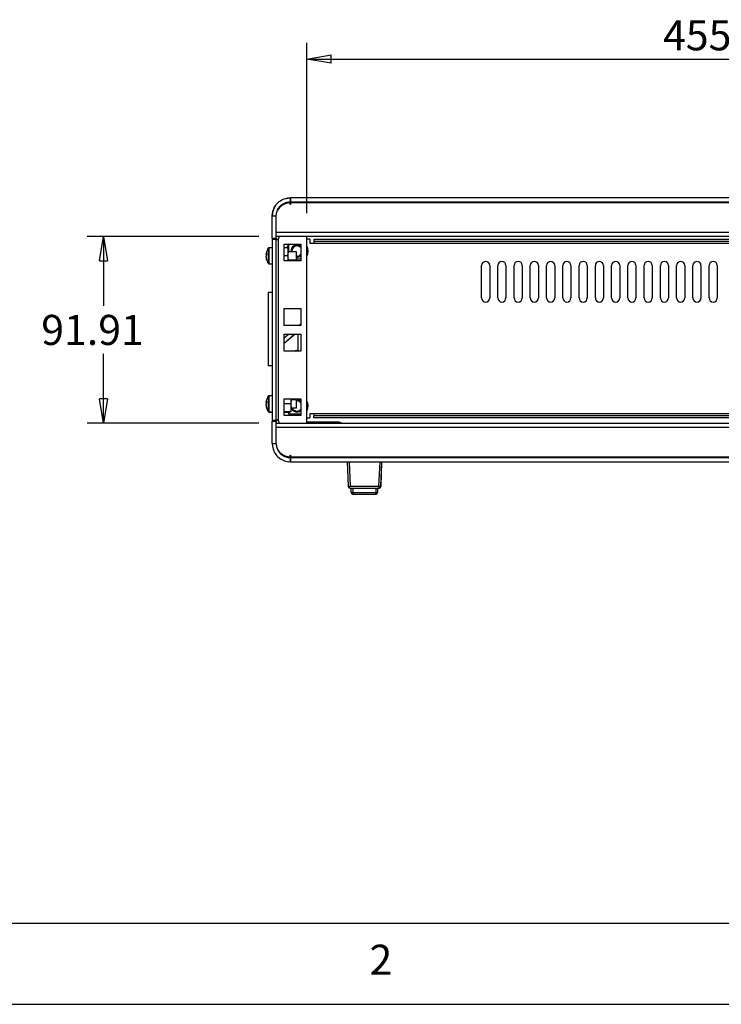
# Model space of a CAD drawing. Extents: x 5 to 292, y 5 to 205.
# Drawn here: x 51 to 94, y 5 to 66 of the extents above; entities that cross this region are included whole.
import ezdxf

# ---------------------------------------------------------------- set-up
doc = ezdxf.new("R2010")
doc.units = 0
doc.layers.get('0').update_dxf_attribs({"linetype": 'CONTINUOUS'})
doc.styles.add('SLDTEXTSTYLE0', font='TXT', dxfattribs={"width": 0.75})
doc.dimstyles.new('SLDDIMSTYLE0', dxfattribs={"dimtxt": 1.852083, "dimasz": 1.5, "dimexe": 0, "dimexo": 0.0625, "dimgap": 0.463021, "dimtad": 0, "dimtih": 1, "dimtoh": 1, "dimlfac": 8, "dimrnd": 1e-09, "dimzin": 12, "dimtxsty": 'SLDTEXTSTYLE0', "dimblk1": 'CLOSED', "dimblk2": 'CLOSED', "dimsah": 1, "dimcen": 0.09, "dimazin": 3, "dimtfac": 1, "dimtofl": 0, "dimtmove": 0, "dimatfit": 3, "dimtolj": 1, "dimtzin": 12})

# ---------------------------------------------------------------- blocks, each defined once
blk = doc.blocks.new('_CLOSED')
at = {"color": 0, "linetype": 'BYBLOCK'}
for p, q in [((-1, 0.166667), (0, 0)), ((-1, 0.166667), (-1, -0.166667)), ((0, 0), (-1, -0.166667)), ((0, 0), (-1, 0))]:
    blk.add_line(p, q, dxfattribs=at)
blk = doc.blocks.new('_D_1')
at = {"color": 7, "linetype": 'CONTINUOUS'}
for p, q in [((65.865, 52.24), (55.3, 52.24)), ((56.3, 52.24), (56.3, 47.967)), ((56.3, 40.752), (56.3, 45.024)), ((65.865, 40.752), (55.3, 40.752))]:
    blk.add_line(p, q, dxfattribs=at)
at = {"color": 7, "linetype": 'CONTINUOUS', "xscale": 1.5, "yscale": 1.5}
for p, rotation in [((56.3, 52.24, 2.013), 90.0000000000004), ((56.3, 40.752, 2.013), 270.0000000000004)]:
    blk.add_blockref('_CLOSED', p, dxfattribs=dict(at, rotation=rotation))
at = {"color": 7, "linetype": 'CONTINUOUS', "insert": (52.47, 47.412, 2.013), "char_height": 1.8521, "attachment_point": 1, "style": 'SLDTEXTSTYLE0'}
blk.add_mtext('91.91', dxfattribs=at)
blk = doc.blocks.new('_D_2')
at = {"color": 7, "linetype": 'CONTINUOUS'}
for p, q in [((68.803, 53.672), (68.803, 64.151)), ((125.802, 53.672), (125.802, 64.151)), ((68.803, 63.151), (125.802, 63.151))]:
    blk.add_line(p, q, dxfattribs=at)
at = {"color": 7, "linetype": 'CONTINUOUS', "xscale": 1.5, "yscale": 1.5, "rotation": 180.0000000000004}
blk.add_blockref('_CLOSED', (68.803, 63.151, 2.013), dxfattribs=at)
at = {"color": 7, "linetype": 'CONTINUOUS', "xscale": 1.5, "yscale": 1.5}
blk.add_blockref('_CLOSED', (125.802, 63.151, 2.013), dxfattribs=at)
at = {"color": 7, "linetype": 'CONTINUOUS', "char_height": 1.8521, "attachment_point": 1, "style": 'SLDTEXTSTYLE0'}
for s, insert in [('455.99', (90.727, 65.539, 2.013)), ('INT', (100.449, 65.539, 2.013))]:
    blk.add_mtext(s, dxfattribs=dict(at, insert=insert))

msp = doc.modelspace()

# ---------------------------------------------------------------- linework, layer by layer
at = {"color": 7, "linetype": 'CONTINUOUS'}
for p, q in [((67.802, 54.6105), (67.5974, 54.5966)), ((67.7131, 54.612), (67.802, 54.6155)), ((67.802, 54.6155), (67.8023, 54.6155)), ((67.8023, 54.365), (67.8023, 54.6155)), ((126.8026, 54.6155), (67.8023, 54.6155)), ((67.2492, 54.1678), (67.1907, 54.1155)), ((67.643, 54.3503), (67.8021, 54.37)), ((67.7898, 54.2088), (67.7898, 54.3025)), ((67.8148, 54.2088), (67.7898, 54.2088)), ((67.8023, 54.365), (126.8023, 54.365)), ((67.8148, 54.365), (67.8148, 54.3025)), ((126.7898, 54.3025), (67.8148, 54.3025)), ((67.8148, 54.3025), (67.8148, 54.2088)), ((66.6773, 53.4905), (66.6907, 53.6635)), ((66.9278, 53.4905), (66.6773, 53.4905)), ((66.6773, 52.1155), (66.6773, 53.4905)), ((66.9278, 52.1155), (66.9278, 53.4905)), ((66.9278, 52.1155), (66.6773, 52.1155)), ((127.6768, 52.24), (66.9278, 52.24)), ((66.9278, 52.1601), (66.9278, 52.24)), ((67.1108, 52.24), (67.0528, 52.0468)), ((68.8028, 40.7516), (68.8028, 52.24)), ((66.6773, 51.5468), (66.4842, 51.5468)), ((66.6773, 52.0468), (66.6773, 40.9405)), ((66.9278, 52.0468), (66.6773, 52.0468)), ((66.8335, 52.0659), (66.8335, 52.0468)), ((66.9585, 52.078), (66.9273, 52.078)), ((66.9278, 40.9405), (66.9278, 52.0468)), ((66.9278, 52.0468), (67.0528, 52.0468)), ((66.9585, 52.078), (66.9585, 52.0468)), ((67.0528, 52.0468), (67.0528, 40.9405)), ((67.409, 51.7718), (68.4465, 51.7718)), ((67.409, 50.7343), (67.409, 51.7718)), ((67.6139, 51.5468), (67.409, 51.5468)), ((67.6585, 51.2968), (67.6585, 51.5468)), ((68.4465, 51.7718), (68.4465, 50.7343)), ((68.9872, 52.0761), (68.8028, 52.0761)), ((68.9872, 52.0761), (68.9872, 51.8136)), ((68.9872, 51.8136), (69.2372, 51.8136)), ((69.2372, 52.0761), (69.2372, 51.9511)), ((69.2372, 52.0761), (125.3872, 52.0761)), ((69.2372, 51.9511), (125.3872, 51.9511)), ((69.2372, 51.9511), (69.2372, 51.8136)), ((69.2372, 51.8136), (125.3872, 51.8136)), ((66.2996, 51.1477), (66.2996, 51.1716)), ((66.2996, 51.1225), (66.2996, 51.0649)), ((66.3232, 51.0656), (66.2996, 51.0649)), ((66.2996, 50.9711), (66.2996, 51.0287)), ((66.2996, 50.9459), (66.2996, 50.922)), ((67.6139, 51.0468), (67.409, 51.0468)), ((68.1773, 51.2968), (67.6585, 51.2968)), ((67.6585, 50.7968), (67.6585, 51.2968)), ((68.1773, 51.1423), (68.1773, 51.2968)), ((68.1773, 50.7968), (68.1773, 51.1423)), ((68.4465, 51.1297), (68.4313, 51.1133)), ((66.4842, 50.5468), (66.6773, 50.5468)), ((68.4465, 50.7343), (67.409, 50.7343)), ((67.6585, 50.7968), (68.1773, 50.7968)), ((67.6585, 50.7343), (67.6585, 50.7968)), ((79.5622, 48.4511), (79.5622, 50.4511)), ((80.0622, 50.4511), (80.0622, 48.4511)), ((80.5622, 48.4511), (80.5622, 50.4511)), ((81.0622, 50.4511), (81.0622, 48.4511)), ((81.5622, 48.4511), (81.5622, 50.4511)), ((82.0622, 50.4511), (82.0622, 48.4511)), ((82.5622, 48.4511), (82.5622, 50.4511)), ((83.0622, 50.4511), (83.0622, 48.4511)), ((83.5622, 48.4511), (83.5622, 50.4511)), ((84.0622, 50.4511), (84.0622, 48.4511)), ((84.5622, 48.4511), (84.5622, 50.4511)), ((85.0622, 50.4511), (85.0622, 48.4511)), ((85.5622, 48.4511), (85.5622, 50.4511)), ((86.0622, 50.4511), (86.0622, 48.4511)), ((86.5622, 48.4511), (86.5622, 50.4511)), ((87.0622, 50.4511), (87.0622, 48.4511)), ((87.5622, 48.4511), (87.5622, 50.4511)), ((88.0622, 50.4511), (88.0622, 48.4511)), ((88.5622, 48.4511), (88.5622, 50.4511)), ((89.0622, 50.4511), (89.0622, 48.4511)), ((89.5622, 48.4511), (89.5622, 50.4511)), ((90.0622, 50.4511), (90.0622, 48.4511)), ((90.5622, 48.4511), (90.5622, 50.4511)), ((91.0622, 50.4511), (91.0622, 48.4511)), ((91.5622, 48.4511), (91.5622, 50.4511)), ((92.0622, 50.4511), (92.0622, 48.4511)), ((92.5622, 48.4511), (92.5622, 50.4511)), ((93.0622, 50.4511), (93.0622, 48.4511)), ((93.5622, 48.4511), (93.5622, 50.4511)), ((94.0622, 50.4511), (94.0622, 48.4511)), ((66.6773, 48.7866), (66.4273, 48.7866)), ((66.4273, 48.7866), (66.4273, 44.2866)), ((67.409, 47.803), (68.4465, 47.803)), ((67.409, 46.7655), (67.409, 47.803)), ((68.4465, 47.803), (68.4465, 46.7655)), ((68.4465, 46.7655), (67.409, 46.7655)), ((67.409, 46.2218), (68.4465, 46.2218)), ((67.409, 45.1843), (67.409, 46.2218)), ((67.409, 45.6735), (68.0625, 46.2218)), ((68.0998, 46.2218), (67.409, 45.6422)), ((68.2773, 45.2476), (68.2773, 46.2218)), ((68.4465, 46.2218), (68.4465, 45.1843)), ((68.4465, 45.1843), (67.409, 45.1843)), ((68.2773, 45.2476), (68.2773, 45.1833)), ((66.6773, 44.2866), (66.4273, 44.2866)), ((66.6773, 42.4405), (66.4842, 42.4405)), ((66.2996, 42.0415), (66.2996, 42.0654)), ((66.2996, 42.0162), (66.2996, 42.0428)), ((66.2996, 42.0162), (66.2996, 41.9586)), ((66.3232, 41.9593), (66.2996, 41.9586)), ((66.2996, 41.8649), (66.2996, 41.9225)), ((66.2996, 41.8396), (66.2996, 41.8649)), ((66.2996, 41.8396), (66.2996, 41.8157)), ((67.409, 42.253), (68.4465, 42.253)), ((67.409, 41.2155), (67.409, 42.253)), ((67.8014, 41.9405), (67.409, 41.9405)), ((67.843, 42.253), (67.846, 42.1905)), ((67.846, 42.1905), (67.846, 42.253)), ((68.1773, 42.1905), (67.846, 42.1905)), ((67.846, 41.6905), (67.846, 42.1905)), ((68.1773, 42.036), (68.1773, 42.1905)), ((68.1773, 42.1186), (68.2059, 42.1199)), ((68.1773, 41.6905), (68.1773, 42.036)), ((68.4465, 42.253), (68.4465, 41.2155)), ((66.4842, 41.4405), (66.6773, 41.4405)), ((66.4842, 41.4343), (66.6773, 41.4343)), ((67.8014, 41.4405), (67.409, 41.4405)), ((67.409, 41.438), (67.7122, 41.438)), ((67.409, 41.4307), (67.7122, 41.4307)), ((68.4465, 41.2155), (67.409, 41.2155)), ((67.7026, 41.3863), (67.6618, 41.4405)), ((67.7568, 41.4342), (67.7569, 41.4343)), ((67.7569, 41.4343), (67.7569, 41.4405)), ((67.846, 41.6905), (68.1773, 41.6905)), ((67.846, 41.4405), (67.846, 41.6905)), ((67.846, 41.6843), (68.1773, 41.6843)), ((68.1773, 41.6843), (68.1773, 41.6905)), ((68.4465, 41.5984), (68.4313, 41.5821)), ((69.2372, 41.3324), (68.9872, 41.3324)), ((68.9872, 41.3324), (68.9872, 41.0699)), ((69.2372, 41.3324), (69.2372, 41.1949)), ((125.3872, 41.3324), (69.2372, 41.3324)), ((69.2372, 41.0699), (69.2372, 41.1949)), ((125.3872, 41.1949), (69.2372, 41.1949)), ((66.6773, 40.9405), (66.9278, 40.9405)), ((66.6773, 40.8761), (66.9278, 40.8761)), ((66.6773, 39.5011), (66.6773, 40.8761)), ((66.8335, 40.9405), (66.8335, 40.9258)), ((66.9585, 40.9137), (66.9273, 40.9137)), ((67.0528, 40.9405), (66.9278, 40.9405)), ((66.9278, 39.5011), (66.9278, 40.8761)), ((66.9278, 40.7827), (66.9516, 40.7516)), ((66.9278, 40.7516), (66.9278, 40.7827)), ((66.9278, 40.7516), (127.6768, 40.7516)), ((66.9585, 40.9405), (66.9585, 40.9137)), ((67.0528, 40.9405), (67.1095, 40.7516)), ((68.8028, 41.0699), (68.9872, 41.0699)), ((70.7548, 40.8136), (68.8028, 40.8136)), ((125.3872, 41.0699), (69.2372, 41.0699)), ((66.6773, 39.5011), (66.6907, 39.3281)), ((66.6773, 39.5011), (66.9278, 39.5011)), ((67.7898, 38.7829), (67.8148, 38.7829)), ((67.7898, 38.6892), (67.7898, 38.7829)), ((67.8148, 38.7829), (67.8148, 38.6891)), ((67.8021, 38.6216), (67.643, 38.6414)), ((67.802, 38.3761), (67.7131, 38.3797)), ((67.802, 38.3761), (126.8023, 38.3761)), ((67.8023, 38.3761), (67.8023, 38.6266)), ((126.8023, 38.6266), (67.8023, 38.6266)), ((67.8148, 38.6891), (126.7898, 38.6891)), ((67.8148, 38.6891), (67.8148, 38.6266)), ((71.3023, 38.3761), (71.3586, 36.87)), ((71.4147, 38.3761), (71.471, 36.8696)), ((73.2495, 36.8708), (73.3149, 38.3761)), ((73.3619, 36.8708), (73.4273, 38.3761)), ((73.3751, 36.87), (73.4314, 38.3761)), ((71.4858, 36.7517), (71.4451, 36.7629)), ((71.471, 36.8696), (73.2494, 36.8696)), ((71.4834, 36.7516), (73.2462, 36.7516)), ((71.5429, 36.4766), (71.5429, 36.7516)), ((71.5429, 36.4766), (71.6429, 36.4766)), ((71.6429, 36.7516), (71.6429, 36.4766)), ((71.6429, 36.4766), (71.6429, 36.3766)), ((71.6429, 36.4766), (73.0679, 36.4766)), ((71.6429, 36.3766), (73.0679, 36.3766)), ((73.0679, 36.4766), (73.0679, 36.7516)), ((73.0679, 36.3766), (73.0679, 36.4766)), ((73.0679, 36.4766), (73.1679, 36.4766)), ((73.1679, 36.7516), (73.1679, 36.4766)), ((73.2479, 36.7517), (73.2462, 36.7516)), ((73.2494, 36.8696), (73.2495, 36.8708)), ((73.3314, 36.7961), (73.3387, 36.7882)), ((10, 10), (104.8, 10)), ((5, 5), (292, 5))]:
    msp.add_line(p, q, dxfattribs=at)
at = {"color": 8, "linetype": 'CONTINUOUS'}
for p, q in [((67.6376, 54.593), (67.7131, 54.612)), ((66.8335, 52.1155), (66.8335, 52.078)), ((66.9273, 52.078), (66.9273, 52.1155)), ((127.6768, 52.49), (66.9278, 52.49)), ((66.448, 51.2307), (66.448, 51.5285)), ((66.4842, 51.2377), (66.4842, 51.5468)), ((66.448, 50.5651), (66.448, 51.2307)), ((66.4842, 50.5468), (66.4842, 51.2377)), ((68.3216, 46.7655), (68.4451, 46.8692)), ((67.409, 45.9998), (67.6736, 46.2218)), ((68.2773, 45.2476), (68.0208, 45.1843)), ((66.448, 42.1245), (66.448, 42.4222)), ((66.4842, 42.1315), (66.4842, 42.4405)), ((66.448, 41.4589), (66.448, 42.1245)), ((66.4842, 41.4405), (66.4842, 42.1315)), ((66.448, 41.4526), (66.448, 41.4589)), ((66.4842, 41.4343), (66.4842, 41.4405)), ((66.8335, 40.8761), (66.8335, 40.9137)), ((66.9273, 40.9137), (66.9273, 40.8761)), ((66.9278, 40.5016), (127.6768, 40.5016))]:
    msp.add_line(p, q, dxfattribs=at)
at = {"color": 7, "linetype": 'CONTINUOUS', "flags": 128}
for points in [[(67.802, 54.6155), (67.802, 54.606), (67.802, 54.5789), (67.802, 54.5382), (67.802, 54.4903), (67.8021, 54.4424), (67.8021, 54.4017), (67.8021, 54.3746), (67.8021, 54.365)], [(67.6496, 51.546), (67.6787, 51.6118), (67.7012, 51.6514)], [(66.3038, 51.1479), (66.3022, 51.1388), (66.2996, 51.1225)], [(66.304, 42.0426), (66.3022, 42.0326), (66.2996, 42.0162)], [(66.3313, 41.6862), (66.3303, 41.6857), (66.3295, 41.6854), (66.3291, 41.6851), (66.329, 41.6851)], [(66.8677, 40.9405), (66.8717, 40.9159), (66.882, 40.8761)], [(67.8021, 38.6266), (67.8021, 38.6171), (67.8021, 38.59), (67.8021, 38.5493), (67.802, 38.5014), (67.802, 38.4535), (67.802, 38.4128), (67.802, 38.3857), (67.802, 38.3761)]]:
    msp.add_lwpolyline(points, dxfattribs=at)
at = {"color": 7, "linetype": 'CONTINUOUS'}
for centre, radius, start, end in [((67.8023, 53.365), 0.9375, 90.763966, 149.704271), ((66.8335, 52.2342), 0.1563, 229.426233, 265.751977), ((66.8335, 52.078), 0.125, 0, 41.409622), ((67.1023, 51.0468), 0.8125, 143.641632, 168.024569), ((66.4842, 51.5018), 0.045, 90, 143.641632), ((66.821, 52.0659), 0.0125, 0, 85.751977), ((68.2059, 51.3386), 0.6562, 138.189685, 161.508141), ((68.2059, 51.3386), 0.375, 50.086751, 186.408672), ((68.2059, 51.3386), 0.3187, 40.974338, 187.547184), ((68.2059, 51.3386), 0.3125, 90, 187.697515), ((68.2059, 51.3386), 0.3125, 39.650384, 90), ((68.2272, 51.3386), 0.6563, 331.296902, 28.703098), ((66.9894, 51.0708), 0.6971, 168.025444, 171.679287), ((66.462, 51.0874), 0.1732, 139.009106, 159.625039), ((66.462, 50.9684), 0.1732, 139.007275, 159.62687), ((66.4387, 51.1144), 0.1476, 199.594693, 207.247781), ((66.9929, 51.0727), 0.7007, 188.334744, 199.213581), ((66.9929, 51.0235), 0.7007, 188.334744, 199.213581), ((67.0954, 51.1415), 0.7664, 175.547583, 184.452417), ((68.2059, 51.3386), 0.3125, 264.741601, 320.349616), ((68.2059, 51.3386), 0.3187, 264.843976, 315), ((68.2059, 51.3386), 0.375, 265.619885, 309.913249), ((67.1023, 51.0468), 0.8125, 191.975431, 216.358368), ((66.4607, 50.8175), 0.1317, 169.246134, 190.753866), ((66.4842, 50.5918), 0.045, 216.358368, 270), ((79.8122, 50.4511), 0.25, 0, 180), ((80.8122, 50.4511), 0.25, 0, 180), ((81.8122, 50.4511), 0.25, 0, 180), ((82.8122, 50.4511), 0.25, 0, 180), ((83.8122, 50.4511), 0.25, 0, 180), ((84.8122, 50.4511), 0.25, 0, 180), ((85.8122, 50.4511), 0.25, 0, 180), ((86.8122, 50.4511), 0.25, 0, 180), ((87.8122, 50.4511), 0.25, 0, 180), ((88.8122, 50.4511), 0.25, 0, 180), ((89.8122, 50.4511), 0.25, 0, 180), ((90.8122, 50.4511), 0.25, 0, 180), ((91.8122, 50.4511), 0.25, 0, 180), ((92.8122, 50.4511), 0.25, 0, 180), ((93.8122, 50.4511), 0.25, 0, 180), ((79.8122, 48.4511), 0.25, 180, 0), ((80.8122, 48.4511), 0.25, 180, 0), ((81.8122, 48.4511), 0.25, 180, 0), ((82.8122, 48.4511), 0.25, 180, 0), ((83.8122, 48.4511), 0.25, 180, 0), ((84.8122, 48.4511), 0.25, 180, 0), ((85.8122, 48.4511), 0.25, 180, 0), ((86.8122, 48.4511), 0.25, 180, 0), ((87.8122, 48.4511), 0.25, 180, 0), ((88.8122, 48.4511), 0.25, 180, 0), ((89.8122, 48.4511), 0.25, 180, 0), ((90.8122, 48.4511), 0.25, 180, 0), ((91.8122, 48.4511), 0.25, 180, 0), ((92.8122, 48.4511), 0.25, 180, 360), ((93.8122, 48.4511), 0.25, 180, 0), ((67.1023, 41.9405), 0.8125, 143.641632, 168.024569), ((66.4842, 42.3955), 0.045, 90, 143.641632), ((66.9896, 41.9645), 0.6973, 168.026054, 171.678677), ((66.462, 41.9812), 0.1732, 139.00819, 159.625954), ((66.462, 41.8622), 0.1732, 139.00819, 159.625954), ((66.4386, 42.0081), 0.1475, 199.592518, 207.252109), ((66.9929, 41.9664), 0.7007, 188.334817, 199.213699), ((66.9929, 41.9173), 0.7007, 188.334744, 199.213581), ((67.0954, 42.0353), 0.7664, 175.547533, 184.452467), ((68.2059, 41.8074), 0.375, 50.086751, 94.380115), ((68.2059, 41.8074), 0.3187, 40.974338, 95.156024), ((68.2059, 41.8074), 0.3125, 39.650384, 90), ((68.2272, 41.8074), 0.6563, 331.296902, 28.703098), ((67.1023, 41.9405), 0.8125, 191.975431, 216.358368), ((66.4607, 41.7113), 0.1317, 169.246611, 190.753389), ((67.1023, 41.9343), 0.8125, 197.86258, 216.358368), ((66.4842, 41.4855), 0.045, 216.358368, 270), ((66.4842, 41.4793), 0.045, 216.358368, 270), ((68.2059, 41.8074), 0.375, 199.164776, 309.913249), ((68.2059, 41.8074), 0.3187, 202.724133, 315), ((68.2059, 41.8074), 0.3125, 203.200081, 320.349616), ((66.8335, 40.7575), 0.1562, 94.248023, 130.573767), ((66.821, 40.9258), 0.0125, 274.248023, 0), ((66.8335, 40.9137), 0.125, 318.590378, 0), ((70.7548, 40.4536), 0.36, 55.871134, 90), ((67.8023, 39.6266), 0.9375, 209.265635, 269.236034), ((71.6429, 36.4766), 0.1, 180, 270), ((73.0679, 36.4766), 0.1, 270, 0)]:
    msp.add_arc(centre, radius, start, end, dxfattribs=at)
for points, knots in [([(66.6907, 53.6635), (66.722, 53.7857), (66.7846, 54.03), (67.0247, 54.3282), (67.3178, 54.5336), (67.5396, 54.5748), (67.6376, 54.593)], [0, 0, 0, 0, 0.2637095, 0.5274197, 0.7911296, 1, 1, 1, 1]), ([(66.8045, 53.9978), (66.7956, 53.9835), (66.7437, 53.8995), (66.6963, 53.7256), (66.6869, 53.5672), (66.6823, 53.4905)], [0, 0, 0, 0, 0.0954039, 0.561989, 1, 1, 1, 1]), ([(67.0911, 54.3621), (67.0263, 54.3031), (66.9101, 54.1975), (66.8369, 54.059), (66.8045, 53.9978)], [0, 0, 0, 0, 0.5579737, 1, 1, 1, 1]), ([(66.9278, 53.4905), (66.9341, 53.5717), (66.9472, 53.7406), (67.0642, 53.9705), (67.1703, 54.1237), (67.2489, 54.1673), (67.2494, 54.1675)], [0, 0, 0, 0, 0.31294746, 0.65083194, 0.99789022, 1, 1, 1, 1]), ([(67.1839, 54.1088), (67.2289, 54.1488), (67.3183, 54.228), (67.476, 54.3069), (67.6385, 54.3565), (67.7483, 54.3622), (67.8021, 54.365)], [0, 0, 0, 0, 0.2625002, 0.5205302, 0.7649954, 1, 1, 1, 1]), ([(67.6139, 51.5468), (67.6203, 51.5266), (67.6331, 51.4862), (67.6471, 51.4241), (67.6567, 51.3609), (67.6579, 51.3182), (67.6585, 51.2968)], [0, 0, 0, 0, 0.2472683, 0.4953617, 0.7468718, 1, 1, 1, 1]), ([(67.6585, 51.5468), (67.6578, 51.5468), (67.6561, 51.5468), (67.6414, 51.5468), (67.6231, 51.5468), (67.6139, 51.5468)], [0, 0, 0, 0, 0.2684031, 0.6323731, 1, 1, 1, 1]), ([(67.7059, 51.2968), (67.7059, 51.3068), (67.7059, 51.3543), (67.7059, 51.4405), (67.7059, 51.5384), (67.7059, 51.6354), (67.7059, 51.7082), (67.7059, 51.758), (67.7059, 51.7718)], [0, 0, 0, 0, 0.0618047, 0.292874, 0.5292371, 0.6725206, 0.9096167, 1, 1, 1, 1]), ([(66.2996, 51.1225), (66.3103, 51.1217), (66.3238, 51.1207), (66.3373, 51.1196), (66.3402, 51.1194)], [0, 0, 0, 0, 0.790881, 1, 1, 1, 1]), ([(67.6585, 51.2968), (67.6585, 51.2909), (67.6583, 51.2655), (67.6549, 51.2206), (67.6457, 51.1624), (67.6321, 51.1042), (67.62, 51.066), (67.6139, 51.0468)], [0, 0, 0, 0, 0.0700142, 0.299781, 0.5308048, 0.7650152, 1, 1, 1, 1]), ([(67.6139, 51.0468), (67.6203, 51.0266), (67.6331, 50.9862), (67.6471, 50.9241), (67.6567, 50.8609), (67.6579, 50.8182), (67.6585, 50.7968)], [0, 0, 0, 0, 0.2472651, 0.495366, 0.7468728, 1, 1, 1, 1]), ([(67.6585, 50.7968), (67.6585, 50.7909), (67.6584, 50.77), (67.6565, 50.7492), (67.6551, 50.7343)], [0, 0, 0, 0, 0.2839122, 1, 1, 1, 1]), ([(68.4465, 50.8386), (68.4202, 50.8386), (68.3668, 50.8386), (68.29, 50.8386), (68.2264, 50.8386), (68.1908, 50.8386), (68.1773, 50.8386)], [0, 0, 0, 0, 0.3000681, 0.6063904, 0.8514049, 1, 1, 1, 1]), ([(66.2996, 42.0162), (66.3103, 42.0154), (66.3238, 42.0144), (66.3373, 42.0134), (66.3402, 42.0131)], [0, 0, 0, 0, 0.7908814, 1, 1, 1, 1]), ([(67.846, 42.1905), (67.846, 42.1846), (67.8458, 42.1593), (67.8424, 42.1144), (67.8332, 42.0561), (67.8196, 41.998), (67.8075, 41.9597), (67.8014, 41.9405)], [0, 0, 0, 0, 0.0700141, 0.2997812, 0.5308074, 0.7650152, 1, 1, 1, 1]), ([(67.8014, 41.9405), (67.8078, 41.9204), (67.8206, 41.8799), (67.8346, 41.8179), (67.8442, 41.7547), (67.8454, 41.712), (67.846, 41.6905)], [0, 0, 0, 0, 0.2472673, 0.4953643, 0.7468733, 1, 1, 1, 1]), ([(67.7059, 41.3074), (67.7059, 41.3325), (67.7059, 41.3731), (67.7059, 41.4148), (67.7059, 41.4307)], [0, 0, 0, 0, 0.6192234, 1, 1, 1, 1]), ([(68.4465, 41.3074), (68.4202, 41.3074), (68.3668, 41.3074), (68.2899, 41.3074), (68.2025, 41.3074), (68.1041, 41.3074), (68.0062, 41.3074), (67.9092, 41.3074), (67.832, 41.3074), (67.7597, 41.3074), (67.7239, 41.3074), (67.7059, 41.3074)], [0, 0, 0, 0, 0.1074042, 0.217047, 0.3047457, 0.4527404, 0.6041256, 0.6958935, 0.8477458, 0.9238186, 1, 1, 1, 1]), ([(67.7569, 41.4343), (67.7561, 41.4347), (67.7544, 41.4354), (67.7397, 41.4367), (67.7214, 41.4375), (67.7122, 41.438)], [0, 0, 0, 0, 0.2684064, 0.6323725, 1, 1, 1, 1]), ([(67.7122, 41.4307), (67.7188, 41.431), (67.7349, 41.4317), (67.7488, 41.4327), (67.7559, 41.4336), (67.7565, 41.4341), (67.7569, 41.4343)], [0, 0, 0, 0, 0.2571982, 0.6262692, 0.8127871, 1, 1, 1, 1]), ([(67.846, 41.6905), (67.846, 41.6846), (67.8458, 41.6593), (67.8424, 41.6144), (67.8332, 41.5561), (67.8196, 41.498), (67.8075, 41.4597), (67.8014, 41.4405)], [0, 0, 0, 0, 0.0700145, 0.2997842, 0.5308103, 0.765018, 1, 1, 1, 1]), ([(67.846, 41.4405), (67.8453, 41.4405), (67.8436, 41.4405), (67.8289, 41.4405), (67.8106, 41.4405), (67.8014, 41.4405)], [0, 0, 0, 0, 0.2684031, 0.63237368, 1, 1, 1, 1]), ([(66.9278, 39.5011), (66.9341, 39.42), (66.9472, 39.2511), (67.0641, 39.0212), (67.1704, 38.8681), (67.2489, 38.8244), (67.2493, 38.8242)], [0, 0, 0, 0, 0.3129645, 0.6508663, 0.9979419, 1, 1, 1, 1]), ([(66.6907, 39.3281), (66.722, 39.206), (66.7847, 38.9619), (67.0244, 38.6626), (67.3408, 38.4459), (67.589, 38.4018), (67.7131, 38.3797)], [0, 0, 0, 0, 0.25, 0.5000003, 0.7500005, 1, 1, 1, 1]), ([(67.8021, 38.6266), (67.7481, 38.6294), (67.6384, 38.635), (67.476, 38.685), (67.3183, 38.7636), (67.2289, 38.8429), (67.1839, 38.8828)], [0, 0, 0, 0, 0.2357514, 0.4793689, 0.737678, 1, 1, 1, 1]), ([(71.3586, 36.87), (71.3586, 36.87), (71.3586, 36.8699), (71.3587, 36.8686), (71.3591, 36.8621), (71.3613, 36.8472), (71.367, 36.8294), (71.3755, 36.8129), (71.3838, 36.8003), (71.3911, 36.7924), (71.395, 36.7882)], [0, 0, 0, 0, 0.0054816, 0.0144679, 0.0576332, 0.2290244, 0.5239746, 0.6755136, 0.8284128, 1, 1, 1, 1]), ([(71.395, 36.7882), (71.4062, 36.8003), (71.4222, 36.8177), (71.4436, 36.8409), (71.4546, 36.8528), (71.4614, 36.8602), (71.4654, 36.8646), (71.4677, 36.867), (71.4692, 36.8685), (71.47, 36.8693), (71.4707, 36.8696), (71.4709, 36.8696), (71.471, 36.8696)], [0, 0, 0, 0, 0.4809231, 0.6863237, 0.8179807, 0.8972254, 0.9426819, 0.9681452, 0.9824161, 0.9941238, 0.9979357, 1, 1, 1, 1]), ([(71.4834, 36.7516), (71.4818, 36.7516), (71.4766, 36.7517), (71.4591, 36.7532), (71.4307, 36.76), (71.4076, 36.7782), (71.395, 36.7882)], [0, 0, 0, 0, 0.0378258, 0.1244769, 0.5209206, 1, 1, 1, 1]), ([(71.4726, 36.7565), (71.4736, 36.7556), (71.4762, 36.7528), (71.482, 36.7522), (71.4858, 36.7517)], [0, 0, 0, 0, 0.3617502, 1, 1, 1, 1]), ([(73.3619, 36.8708), (73.3597, 36.8559), (73.3552, 36.826), (73.3291, 36.7881), (73.2924, 36.7603), (73.2627, 36.7546), (73.2479, 36.7517)], [0, 0, 0, 0, 0.25000057, 0.50000321, 0.75000354, 1, 1, 1, 1]), ([(73.2479, 36.7517), (73.2515, 36.7523), (73.2602, 36.7537), (73.2663, 36.7601), (73.271, 36.7719), (73.2723, 36.7895), (73.2709, 36.8116), (73.2663, 36.8352), (73.2603, 36.8534), (73.2545, 36.8638), (73.2519, 36.8677), (73.2504, 36.8692), (73.2498, 36.8695), (73.2495, 36.8696), (73.2494, 36.8696)], [0, 0, 0, 0, 0.0938245, 0.2215626, 0.3567965, 0.5021069, 0.6546102, 0.7971347, 0.919974, 0.9654165, 0.9886595, 0.9956406, 0.9980908, 1, 1, 1, 1]), ([(73.2495, 36.8708), (73.2642, 36.8703), (73.2936, 36.8691), (73.3308, 36.8686), (73.3568, 36.8691), (73.3602, 36.8703), (73.3619, 36.8708)], [0, 0, 0, 0, 0.2500027, 0.5000026, 0.7500025, 1, 1, 1, 1]), ([(73.3387, 36.7882), (73.3254, 36.7778), (73.3066, 36.7631), (73.2852, 36.756), (73.2781, 36.7548), (73.2777, 36.7547)], [0, 0, 0, 0, 0.6891681, 0.9799217, 1, 1, 1, 1]), ([(73.3387, 36.7882), (73.3439, 36.794), (73.3544, 36.8058), (73.3646, 36.8247), (73.3705, 36.8412), (73.3732, 36.8534), (73.3743, 36.8609), (73.3748, 36.8653), (73.375, 36.868), (73.3751, 36.8698), (73.3751, 36.87), (73.3751, 36.87)], [0, 0, 0, 0, 0.2360372, 0.4785094, 0.684583, 0.8171575, 0.8968187, 0.9423959, 0.9681042, 0.9939593, 1, 1, 1, 1])]:
    msp.add_open_spline(points, degree=3, knots=knots, dxfattribs=at)
at = {"color": 8, "linetype": 'CONTINUOUS'}
for points, knots in [([(67.2494, 54.1675), (67.3362, 54.2262), (67.5038, 54.3395), (67.7051, 54.3567), (67.8021, 54.365)], [0, 0, 0, 0, 0.5181447, 1, 1, 1, 1]), ([(67.2493, 38.8242), (67.3362, 38.7655), (67.5038, 38.6522), (67.7051, 38.6349), (67.8021, 38.6266)], [0, 0, 0, 0, 0.5181771, 1, 1, 1, 1])]:
    msp.add_open_spline(points, degree=3, knots=knots, dxfattribs=at)

# ---------------------------------------------------------------- texts
at = {"color": 7, "linetype": 'CONTINUOUS', "insert": (72.6667, 8.668), "char_height": 1.8521, "attachment_point": 1, "style": 'SLDTEXTSTYLE0'}
msp.add_mtext('2', dxfattribs=at)

# ---------------------------------------------------------------- dimensions: what is measured, and where the dimension line sits
at = {"color": 7, "linetype": 'CONTINUOUS'}
dim = msp.add_linear_dim(base=(125.8018, 64.6226), p1=(68.8028, 52.6718), p2=(125.8018, 52.6718), text='<> INT', dimstyle='SLDDIMSTYLE0', dxfattribs=at)
dim.commit()
dim.dimension.update_dxf_attribs({"geometry": '_D_2', "text_midpoint": (97.3023, 64.6226), "dimtype": 160})
dim = msp.add_linear_dim(base=(56.2996, 40.7516), p1=(66.8648, 52.24), p2=(66.8648, 40.7516), angle=90, dimstyle='SLDDIMSTYLE0', dxfattribs=at)
dim.commit()
dim.dimension.update_dxf_attribs({"geometry": '_D_1', "text_midpoint": (56.2996, 46.4958), "dimtype": 160})

doc.saveas('drawing.dxf')
